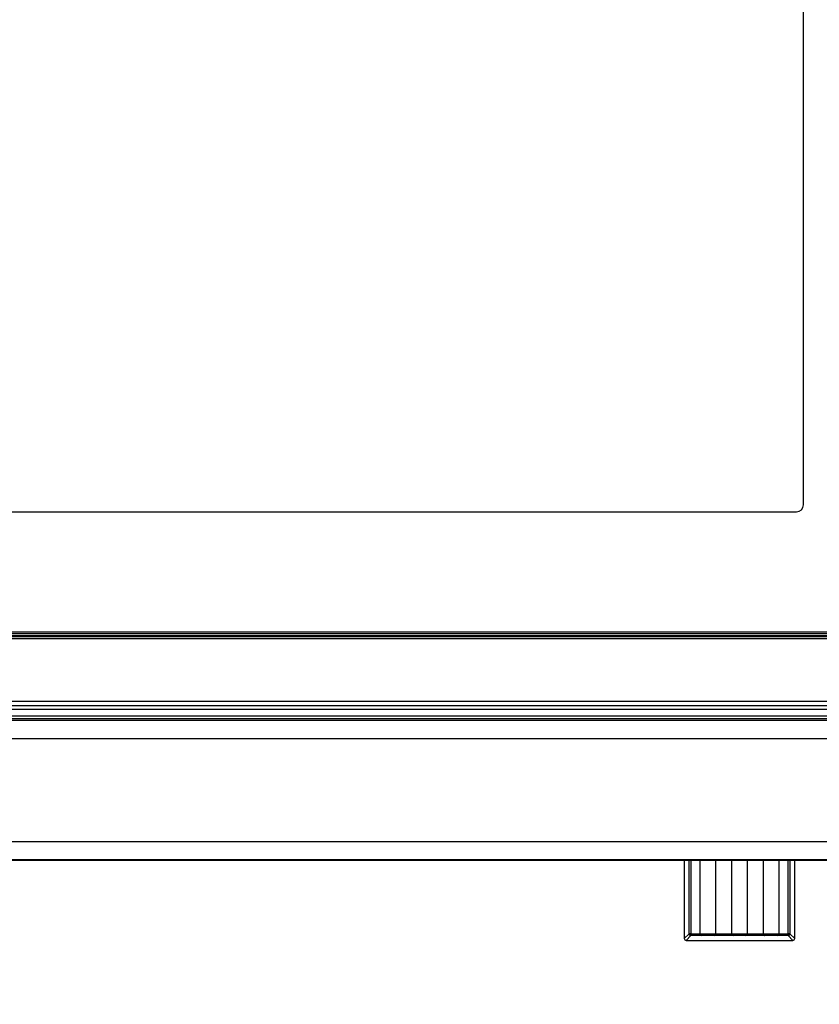
# Model space of a CAD drawing. Units: inches. Extents: x 120.3 to 186.2, y 2.3 to 53.6.
# Drawn here: x 157.4 to 160.8, y 38 to 42.2 of the extents above; entities that cross this region are included whole.
import ezdxf

# ---------------------------------------------------------------- set-up
doc = ezdxf.new("R2010")
doc.units = ezdxf.units.IN
doc.header["$MEASUREMENT"] = 0
doc.header["$PDSIZE"] = -1
doc.layers.add('TITLE', color=7, linetype='Continuous')
doc.styles.add('Arial', font='ARIALUNI.TTF')
doc.dimstyles.new('Atlas', dxfattribs={"dimtxt": 0.375, "dimasz": 0.5, "dimexe": 0, "dimexo": 0.0625, "dimgap": 0.25, "dimtad": 0, "dimtih": 1, "dimtoh": 1, "dimdec": 4, "dimrnd": 1e-09, "dimzin": 12, "dimdsep": 46, "dimlunit": 4, "dimtxsty": 'Arial', "dimcen": 0.09, "dimadec": 0, "dimazin": 3, "dimtfac": 1, "dimtdec": 4, "dimtofl": 0, "dimtmove": 0, "dimatfit": 3, "dimfxl": 1, "dimfrac": 1, "dimtolj": 1, "dimtzin": 12, "dimarcsym": 0})

# ---------------------------------------------------------------- blocks, each defined once
blk = doc.blocks.new('*D51')
at = {"layer": 'Defpoints', "color": 0, "transparency": 16777216}
for p in [(151.7521, 38.6075), (154.1717, 38.6075), (161.8713, 30.1053)]:
    blk.add_point(p, dxfattribs=at)
at = {"layer": 'TITLE', "color": 0, "lineweight": -2, "transparency": 16777216}
for p, q in [((154.1092, 38.6075), (151.7521, 38.6075)), ((151.7521, 38.1075), (151.7521, 35.0354)), ((151.7521, 30.6053), (151.7521, 33.6775)), ((161.8088, 30.1053), (151.7521, 30.1053))]:
    blk.add_line(p, q, dxfattribs=at)
at = {"layer": 'TITLE', "color": 0, "transparency": 16777216}
for points in [[(151.6687, 38.1075), (151.8354, 38.1075), (151.7521, 38.6075)], [(151.6687, 30.6053), (151.8354, 30.6053), (151.7521, 30.1053)]]:
    blk.add_solid(points, dxfattribs=at)
at = {"layer": 'TITLE', "color": 0, "transparency": 16777216, "insert": (151.7521, 34.7854), "char_height": 0.375, "attachment_point": 2, "style": 'Arial'}
blk.add_mtext('\\A1;8{\\H1x;\\S1#2;}" [216]', dxfattribs=at)

msp = doc.modelspace()

# ---------------------------------------------------------------- linework, layer by layer
at = {"color": 7, "linetype": 'Continuous', "lineweight": 25}
for p, q in [((160.69864, 40.12314), (160.69864, 43.7224)), ((154.67036, 40.09362), (160.66912, 40.09362)), ((154.32476, 39.58074), (161.01471, 39.58074)), ((154.32476, 39.57399), (161.01471, 39.57399)), ((161.01471, 39.56416), (154.32476, 39.56416)), ((154.32476, 39.56139), (161.01471, 39.56139)), ((161.01471, 39.55155), (154.32476, 39.55155)), ((154.17165, 39.25072), (161.90622, 39.25072)), ((154.18611, 39.28485), (161.38589, 39.28485)), ((161.38589, 39.26518), (154.18611, 39.26518)), ((154.17165, 38.60752), (161.06606, 38.60752)), ((160.18976, 38.60752), (160.18976, 38.27213)), ((160.25604, 38.60752), (160.25604, 38.29298)), ((160.25621, 38.60752), (160.25621, 38.29332)), ((160.32509, 38.29332), (160.32509, 38.60752)), ((160.32526, 38.29298), (160.32526, 38.60752)), ((160.39124, 38.60752), (160.39124, 38.29298)), ((160.39142, 38.60752), (160.39142, 38.29332)), ((160.4603, 38.29332), (160.4603, 38.60752)), ((160.46047, 38.29298), (160.46047, 38.60752)), ((160.52645, 38.60752), (160.52645, 38.29298)), ((160.52662, 38.60752), (160.52662, 38.29332)), ((160.59551, 38.29332), (160.59551, 38.60752)), ((160.59568, 38.29298), (160.59568, 38.60752)), ((160.66196, 38.27213), (160.66196, 38.60752)), ((160.18976, 38.27213), (160.21054, 38.29291)), ((160.21841, 38.28504), (160.19763, 38.26426)), ((160.21841, 38.29291), (160.21054, 38.29291)), ((160.21841, 38.29291), (160.25604, 38.29291)), ((160.21841, 38.28504), (160.21841, 38.29291)), ((160.26387, 38.28504), (160.21841, 38.28504)), ((160.25604, 38.29298), (160.25621, 38.29332)), ((160.25621, 38.29332), (160.25621, 38.29325)), ((160.25621, 38.29325), (160.32509, 38.29325)), ((160.26405, 38.28538), (160.26387, 38.28504)), ((160.31725, 38.28538), (160.26405, 38.28538)), ((160.31743, 38.28504), (160.31725, 38.28538)), ((160.39908, 38.28504), (160.31743, 38.28504)), ((160.32509, 38.29325), (160.32509, 38.29332)), ((160.32509, 38.29332), (160.32526, 38.29298)), ((160.32526, 38.29291), (160.39124, 38.29291)), ((160.39124, 38.29298), (160.39142, 38.29332)), ((160.39142, 38.29332), (160.39142, 38.29325)), ((160.39142, 38.29325), (160.4603, 38.29325)), ((160.39925, 38.28538), (160.39908, 38.28504)), ((160.45246, 38.28538), (160.39925, 38.28538)), ((160.45263, 38.28504), (160.45246, 38.28538)), ((160.53429, 38.28504), (160.45263, 38.28504)), ((160.4603, 38.29332), (160.46047, 38.29298)), ((160.4603, 38.29325), (160.4603, 38.29332)), ((160.46047, 38.29291), (160.52645, 38.29291)), ((160.52645, 38.29298), (160.52662, 38.29332)), ((160.52662, 38.29332), (160.52662, 38.29325)), ((160.52662, 38.29325), (160.59551, 38.29325)), ((160.53446, 38.28538), (160.53429, 38.28504)), ((160.58767, 38.28538), (160.53446, 38.28538)), ((160.58784, 38.28504), (160.58767, 38.28538)), ((160.63331, 38.28504), (160.58784, 38.28504)), ((160.59551, 38.29325), (160.59551, 38.29332)), ((160.59551, 38.29332), (160.59568, 38.29298)), ((160.59568, 38.29291), (160.63331, 38.29291)), ((160.64118, 38.29291), (160.63331, 38.29291)), ((160.63331, 38.29291), (160.63331, 38.28504)), ((160.65409, 38.26426), (160.63331, 38.28504)), ((160.64118, 38.29291), (160.66196, 38.27213)), ((160.19763, 38.26426), (160.65409, 38.26426))]:
    msp.add_line(p, q, dxfattribs=at)
at = {"color": 8, "linetype": 'Continuous', "lineweight": 25}
for p, q in [((154.1743, 39.20404), (161.89761, 39.20404)), ((154.18087, 39.22241), (161.90103, 39.22241)), ((161.89884, 39.21061), (154.18087, 39.21061)), ((161.87582, 39.12536), (154.1743, 39.12536)), ((154.17165, 38.68698), (161.62311, 38.68698)), ((161.06751, 38.6083), (154.17165, 38.6083)), ((160.21054, 38.29291), (160.21054, 38.60752)), ((160.21841, 38.60752), (160.21841, 38.29291)), ((160.63331, 38.29291), (160.63331, 38.60752)), ((160.64118, 38.60752), (160.64118, 38.29291))]:
    msp.add_line(p, q, dxfattribs=at)
at = {"color": 7, "linetype": 'Continuous', "lineweight": 25}
for centre, radius, start, end in [((160.66912, 40.12314), 0.02952, 270, 0), ((160.21841, 38.29291), 0.00787, 180.00511, 269.99489), ((160.26391, 38.29298), 0.00787, 180.00218, 180.5), ((160.31739, 38.29298), 0.00787, 359.5, 359.99782), ((160.39912, 38.29298), 0.00787, 180.00218, 180.5), ((160.4526, 38.29298), 0.00787, 359.5, 359.99782), ((160.53433, 38.29298), 0.00787, 180.00218, 180.5), ((160.58781, 38.29298), 0.00787, 359.5, 359.99782), ((160.63331, 38.29291), 0.00787, 270.00511, 359.99489), ((160.19763, 38.27213), 0.00787, 180, 270), ((160.19763, 38.27213), 0.00787, 180.00511, 269.99489), ((160.65409, 38.27213), 0.00787, 270, 0), ((160.65409, 38.27213), 0.00787, 270.00511, 359.99489)]:
    msp.add_arc(centre, radius, start, end, dxfattribs=at)
for centre, major_axis, start_param, end_param in [((160.26387, 38.29291), (-0.00415, 0.00671), 1.021572, 2.5836416), ((160.26405, 38.29325), (-0.00415, 0.00671), 1.021572, 2.5836416), ((160.31725, 38.29325), (0.00415, 0.00671), 3.6995437, 5.2616133), ((160.31743, 38.29291), (0.00415, 0.00671), 3.6995437, 5.2616133), ((160.39908, 38.29291), (-0.00415, 0.00671), 1.021572, 2.5836416), ((160.39925, 38.29325), (-0.00415, 0.00671), 1.021572, 2.5836416), ((160.45246, 38.29325), (0.00415, 0.00671), 3.6995437, 5.2616133), ((160.45263, 38.29291), (0.00415, 0.00671), 3.6995437, 5.2616133), ((160.53429, 38.29291), (-0.00415, 0.00671), 1.021572, 2.5836416), ((160.53446, 38.29325), (-0.00415, 0.00671), 1.021572, 2.5836416), ((160.58767, 38.29325), (0.00415, 0.00671), 3.6995437, 5.2616133), ((160.58784, 38.29291), (0.00415, 0.00671), 3.6995437, 5.2616133)]:
    msp.add_ellipse(centre, major_axis=major_axis, ratio=0.9902907, start_param=start_param, end_param=end_param, dxfattribs=at)

# ---------------------------------------------------------------- dimensions: what is measured, and where the dimension line sits
at = {"layer": 'TITLE'}
dim = msp.add_linear_dim(base=(151.75205, 38.60752), p1=(161.87126, 30.10534), p2=(154.17165, 38.60752), angle=90, dimstyle='Atlas', dxfattribs=at)
dim.commit()
dim.dimension.update_dxf_attribs({"geometry": '*D51', "text_midpoint": (151.75205, 34.35643), "dimtype": 160})

doc.saveas('drawing.dxf')
